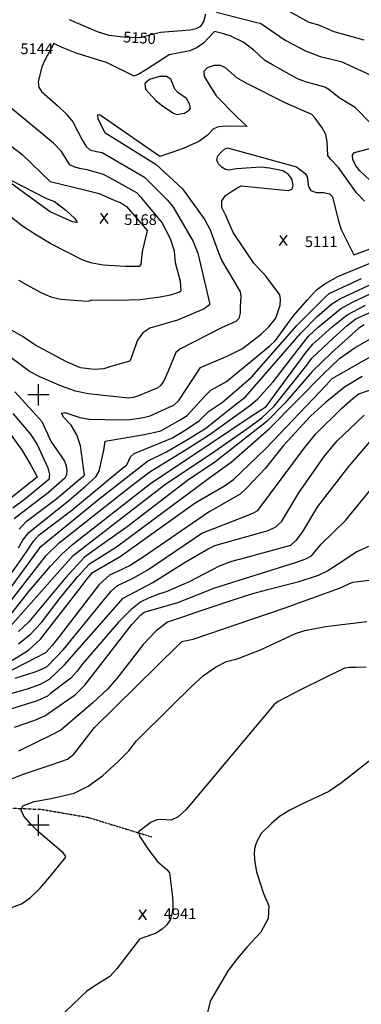
# Model space of a CAD drawing. Extents: x 628375 to 636625, y 7455125 to 7465875.
# Drawn here: x 629956 to 630750, y 7459584 to 7461871 of the extents above; entities that cross this region are included whole.
import ezdxf
from ezdxf.enums import TextEntityAlignment as Align

# ---------------------------------------------------------------- set-up
doc = ezdxf.new("R2010")
doc.units = 0
doc.header["$MEASUREMENT"] = 0
doc.linetypes.add('DIVIDE', pattern=[1.25, 0.5, -0.25, 0, -0.25, 0, -0.25])
for name, color, linetype in [('CE-CONT', 7, 'CONTINUOUS'), ('CE-CONTIN', 7, 'CONTINUOUS'), ('CE-CONTIN-T', 7, 'CONTINUOUS'), ('CE-ELEV', 7, 'CONTINUOUS'), ('CE-GRD', 7, 'CONTINUOUS'), ('CE-WATER', 7, 'CONTINUOUS')]:
    doc.layers.add(name, color=color, linetype=linetype)
doc.styles.get("Standard").update_dxf_attribs({"font": 'txt', "height": 0.2})

msp = doc.modelspace()

# ---------------------------------------------------------------- linework, layer by layer
at = {"layer": 'CE-CONT', "color": 33, "linetype": 'Continuous'}
for points, elevation in [([(630755.9, 7461823.8), (630686.4, 7461842.7), (630651, 7461858.7), (630628.2, 7461864.2), (630577.9, 7461892.4), (630555.7, 7461900.8), (630509.8, 7461907.9), (630434.5, 7461926.5), (630333.8, 7461962.7), (630306.2, 7461972.8), (630301.2, 7461974.2), (630300.7, 7461946.1), (630299.7, 7461923.5), (630292.5, 7461906), (630278.9, 7461893.4)], 5160), ([(630778.9, 7461622.3), (630746.6, 7461655.5), (630735.5, 7461667.2), (630697.9, 7461689.7), (630674.2, 7461708.9), (630664.9, 7461714.7), (630620.3, 7461726.4), (630601.6, 7461733.5), (630543.1, 7461766.5), (630524.4, 7461777.1), (630500, 7461800.6), (630475.6, 7461819.1), (630444.8, 7461833.7), (630427.2, 7461838.7), (630415.2, 7461842), (630408.9, 7461843.4), (630395.4, 7461829.5), (630383.3, 7461816.3), (630368.8, 7461806.2), (630351.8, 7461799), (630303.8, 7461789.8), (630250.6, 7461755.7), (630233.1, 7461744.7), (630222.3, 7461739.7), (630158.1, 7461771.4), (630089.8, 7461792.2), (630054.8, 7461806.8)], 5140), ([(630054.8, 7461806.8), (630035.6, 7461816.1), (630014.9, 7461777.2), (630008.2, 7461761.8), (629999.4, 7461726.9), (630000.8, 7461714.7), (630006.7, 7461704.5), (630045.9, 7461670.2), (630064.1, 7461652.5), (630079.5, 7461633.5), (630101.7, 7461591.7), (630110.8, 7461576.8), (630119.3, 7461568.5), (630134.6, 7461565.1), (630147.6, 7461562.4), (630245.8, 7461505.5), (630298.8, 7461452.6), (630311.7, 7461436.9), (630358.8, 7461356.1), (630370.3, 7461328.8), (630396.9, 7461213.7), (630397, 7461208.4), (630384.8, 7461199.7), (630322.6, 7461173.5), (630258.6, 7461154.8), (630242.1, 7461143.9), (630229.6, 7461126.4), (630215.2, 7461086), (630212.4, 7461077.9), (630168.2, 7461065.5)], 5140), ([(630696.8, 7461527.8), (630678.3, 7461547.4), (630672, 7461555.9), (630670.2, 7461587.2), (630666.8, 7461604.7), (630658.7, 7461620.1), (630642.3, 7461642.5), (630634.5, 7461650.9), (630574.1, 7461677.4), (630481.9, 7461723.4), (630460.2, 7461736), (630434.5, 7461759), (630422.3, 7461764.6), (630408, 7461764.6), (630391.4, 7461759), (630383.8, 7461750.5), (630384.9, 7461739), (630412.5, 7461693.9), (630459.4, 7461646.1), (630474.1, 7461632.5), (630482, 7461625.2), (630484.7, 7461622.7), (630436, 7461624.1), (630418.3, 7461622.3), (630406.2, 7461617.6), (630391.8, 7461602.4), (630372.5, 7461588.2), (630335.8, 7461571.8), (630309.4, 7461562.3), (630291.4, 7461556.2), (630281.9, 7461553.5), (630143.2, 7461649.3), (630137.3, 7461649.8), (630138.1, 7461641.8), (630150.7, 7461614.3), (630153.9, 7461608.7), (630273.4, 7461535), (630334.6, 7461477.9)], 5130), ([(629938.3, 7461576.5), (629962, 7461558.3), (630027.4, 7461495.4), (630110.3, 7461475), (630140.7, 7461467.6), (630177.5, 7461450.8), (630190.6, 7461446.6), (630204.5, 7461437.2), (630252.1, 7461381.1), (630252.1, 7461381.1), (630240.4, 7461332.4), (630238, 7461302.4), (630233.5, 7461297.9), (630201, 7461297.6), (630150.4, 7461301), (630124.9, 7461305.5), (630103.3, 7461312.6), (630028.5, 7461350.7), (629991.2, 7461372.8), (629962.6, 7461391.5), (629908.2, 7461434.2)], 5160), ([(630560.8, 7461208.3), (630562, 7461221.1), (630560.4, 7461232.1), (630529, 7461274.6), (630499.8, 7461305.8), (630452.3, 7461376.4), (630434.4, 7461417.7), (630426.1, 7461435), (630426, 7461450.2), (630434.1, 7461463.1), (630450.4, 7461473.7), (630462.5, 7461481.1), (630470.4, 7461485.1), (630580.1, 7461474.5), (630588.7, 7461477.6), (630591.4, 7461486.5), (630588, 7461501.3), (630580.1, 7461512.4), (630567.6, 7461519.9), (630536.1, 7461526.5), (630516.3, 7461528.3), (630459.9, 7461524.8), (630449.4, 7461523.1), (630442.1, 7461521.2), (630434.4, 7461522.9), (630426.2, 7461528.1), (630417.5, 7461536.8), (630414.3, 7461545.8), (630416.7, 7461555), (630424.7, 7461564.4), (630432, 7461570.5), (630438.8, 7461573.5), (630599.4, 7461529.1), (630618.9, 7461513.5), (630624, 7461505.9), (630626.6, 7461482.7), (630632.6, 7461474), (630644.6, 7461469.7), (630662.6, 7461469.6), (630675.4, 7461466.3), (630683, 7461459.8), (630695.7, 7461406.1), (630702.1, 7461385.4), (630732, 7461324.8)], 5120), ([(630769.3, 7461498.3), (630746.4, 7461519.9), (630737.5, 7461530.8), (630730.1, 7461545.5), (630729.2, 7461557.2), (630733.4, 7461562.3), (630801.6, 7461580.2)], 5140), ([(630757, 7461449.6), (630738.1, 7461468.9), (630696.8, 7461527.8)], 5130), ([(630334.6, 7461477.9), (630386.2, 7461406), (630399, 7461382.6), (630416.2, 7461334.1), (630425.8, 7461310.6), (630455.4, 7461261.6), (630467.9, 7461238.7), (630470, 7461228.4), (630468.6, 7461204.9), (630468.2, 7461189.1), (630464.9, 7461177.4), (630458.5, 7461169.7), (630426.8, 7461156.4), (630329.5, 7461106.3), (630319.3, 7461097.8), (630301.1, 7461054.6), (630290.1, 7461030.9), (630284, 7461022.4), (630277.1, 7461016.3), (630231.9, 7460997.4), (630220.4, 7460993.5), (630208.1, 7460991.6), (630144, 7460999.1), (630115.6, 7461001.8), (630086.2, 7461008.2), (630053.8, 7461019.7), (630002.9, 7461041.4), (629978.8, 7461053.6), (629897.2, 7461115)], 5130), ([(630732, 7461324.8), (630833.7, 7461362.2)], 5120), ([(629953.8, 7460644), (629963.8, 7460662.2), (629977.9, 7460679.9), (630036.1, 7460727.1), (630066, 7460750.2), (630109.2, 7460787.2), (630133, 7460809.1), (630141.3, 7460822.3), (630151.7, 7460871.5), (630153.2, 7460881.3), (630154.1, 7460886.5), (630155.2, 7460892), (630241.9, 7460907.1), (630270.9, 7460912.7), (630283.9, 7460916.3), (630328.7, 7460941.5), (630344.9, 7460951.6), (630385.8, 7460995.9), (630400.4, 7461010.5), (630436.4, 7461030.7), (630536.9, 7461113.4), (630550.3, 7461126.1), (630591.4, 7461182.6), (630624.3, 7461220), (630645.6, 7461243.4), (630664.8, 7461257.3), (630695, 7461274.2), (630877.2, 7461349.7)], 5110), ([(629868, 7460477.6), (629894.3, 7460501.9), (629921.9, 7460532.5), (630005.4, 7460647.8), (630140, 7460757.5), (630253.5, 7460845.9), (630297.3, 7460867.5), (630349.8, 7460898.1), (630388.4, 7460922.5), (630445.9, 7460968.1), (630480.8, 7460995), (630608.8, 7461142.8), (630647.3, 7461181.9), (630680.9, 7461211.4), (630701, 7461223.7), (630786.2, 7461263.2), (630829.6, 7461280.7), (630876.2, 7461298), (630885.8, 7461301.4), (630982.8, 7461293.3)], 5090), ([(630018.2, 7460626.8), (630048, 7460655.8), (630217.9, 7460789.8), (630258.6, 7460821.1), (630345.3, 7460874.3), (630396.6, 7460906.5), (630490.2, 7460974.4), (630508.6, 7460989.7), (630545.2, 7461030.1), (630599.5, 7461101.4), (630626.9, 7461136.1), (630649, 7461157.1), (630701.1, 7461199.4), (630727.3, 7461214.2), (630781.4, 7461239.5), (630881.6, 7461279.6), (630953.3, 7461280.2), (631023, 7461287.5), (631034.4, 7461288.3), (631042.4, 7461285.7), (631092.1, 7461251.8), (631106.7, 7461239.7), (631143.2, 7461187.1)], 5080), ([(629779.6, 7460400.6), (629815.7, 7460407), (629844.4, 7460415.1), (629865.7, 7460424.9), (629908.8, 7460462.9), (629938.1, 7460492.2), (629977.5, 7460543.1), (630027.7, 7460602.1), (630054.1, 7460629.6), (630079, 7460652.3), (630260.6, 7460794.4), (630399.4, 7460887), (630496.4, 7460951.8), (630516.7, 7460965.1), (630528.9, 7460973), (630589.2, 7461054.9), (630623.9, 7461102), (630637.1, 7461117.7), (630682.2, 7461157.9), (630716.8, 7461185.6), (630759.5, 7461208.2)], 5070), ([(629955.4, 7460687.9), (629971.8, 7460705.8), (630042.3, 7460758.9), (630098.1, 7460805.8), (630104.5, 7460811.1), (630107.1, 7460813.5), (630097.5, 7460881), (630088.9, 7460906.9), (630075.9, 7460928.9), (630058.6, 7460947.1), (630053.8, 7460957), (630061.5, 7460958.5), (630096.1, 7460947.1), (630118.4, 7460943), (630190.4, 7460941.7), (630212.8, 7460942.1), (630244.1, 7460946.7), (630259.4, 7460951), (630304.8, 7460972.1), (630313.9, 7460975.5), (630325.7, 7460986.9), (630376, 7461062.9), (630439.5, 7461090.1), (630473.7, 7461107.5), (630517, 7461140.8), (630534.5, 7461157.7), (630551, 7461178.1), (630560.8, 7461208.3)], 5120), ([(630623, 7461068.9), (630634.9, 7461085.2), (630684.2, 7461131.6), (630716.6, 7461160.6), (630736.9, 7461176.3), (630821.2, 7461214.4)], 5060), ([(630168.2, 7461065.5), (630151.4, 7461060), (630130.4, 7461058.6), (630097.4, 7461062.4), (630063.7, 7461077), (629991.3, 7461116.1), (629964.6, 7461134.7), (629933.3, 7461152.5), (629912.2, 7461162.2), (629885.4, 7461171.9), (629874, 7461171.9)], 5140), ([(630397.8, 7460807.6), (630447.5, 7460843.3), (630535.3, 7460921.1), (630662.1, 7461048.5), (630698.9, 7461083.8), (630735, 7461109.5), (630796.2, 7461144.8)], 5040), ([(629909.5, 7460366), (629952.2, 7460391.3), (629976.9, 7460406.5), (630004.9, 7460432.4), (630096.6, 7460550.8), (630112.9, 7460572.1), (630125.8, 7460586.7), (630189.3, 7460624.1), (630363.5, 7460749), (630431.9, 7460788.4), (630453.1, 7460802.7), (630528, 7460875.1), (630668.1, 7461022.5), (630682.2, 7461037.3), (630795.2, 7461101.9)], 5030), ([(629935.4, 7460462.6), (630037.2, 7460577.4), (630080.9, 7460626.7), (630292.5, 7460790.9), (630409.2, 7460868.6), (630484, 7460920.8), (630518.6, 7460946), (630547.2, 7460973.6), (630623, 7461068.9)], 5060), ([(630751.4, 7461042.4), (630710.8, 7461017.5), (630665.5, 7460981.1), (630631.2, 7460949.8), (630568.9, 7460882.4), (630526.1, 7460828.6), (630483.2, 7460782.6), (630468.6, 7460768.7), (630396.6, 7460728.3), (630242.9, 7460622.9), (630212.9, 7460603.5), (630183.3, 7460589.6), (630165.3, 7460581.2), (630141.3, 7460559.2), (630048.5, 7460438.9), (630031.9, 7460417.4), (630016.2, 7460400.5), (629917.3, 7460349), (629880.9, 7460332.9), (629845.6, 7460321.7), (629729.8, 7460296.5), (629676.2, 7460300.4)], 5020), ([(629945.9, 7460341.6), (629990, 7460355.9), (630007.5, 7460362.3), (630020, 7460368.8), (630058.3, 7460407.9), (630150.1, 7460521.2), (630168.8, 7460543.3), (630183.7, 7460557), (630218.3, 7460573.3), (630253.7, 7460593.3), (630362.3, 7460667), (630379.2, 7460678.4), (630480.9, 7460718), (630498.9, 7460725.7), (630509.6, 7460731.3), (630617.9, 7460876.3), (630644, 7460909.1), (630704, 7460968.8), (630729.5, 7460991.3), (630743.9, 7461002.4), (630802.2, 7461022.4)], 5010), ([(629944.8, 7461006.3), (629987, 7460960.7), (630007.6, 7460937.8), (630029.8, 7460890.5), (630054.3, 7460855.2), (630060.4, 7460845.4), (630064.3, 7460834.8), (630066, 7460823.3), (630064.9, 7460813.8), (630061, 7460806.3), (630022.7, 7460771.7), (629960.7, 7460724.5), (629943.9, 7460711.8)], 5130), ([(629940.6, 7460956.5), (629980.9, 7460909), (629996.7, 7460884.2), (630021.8, 7460830.5), (630025.7, 7460814.5), (630024.4, 7460803.2), (629970.3, 7460758.8), (629940.4, 7460736.1)], 5140), ([(630790.5, 7460915.9), (630719.9, 7460833.2)], 4990), ([(630719.9, 7460833.2), (630647.8, 7460740.6), (630612.1, 7460681.1), (630597.8, 7460661.6), (630584.9, 7460650.1), (630480.9, 7460620.8), (630448.5, 7460612.4), (630419.3, 7460601.7), (630350.2, 7460565.2), (630296.6, 7460542.3), (630278.3, 7460537), (630254.3, 7460527), (630237.6, 7460518.7), (630214.8, 7460500.4), (630186.1, 7460471.9), (630102.9, 7460375.8), (630088.9, 7460357), (630075.2, 7460341.6), (630028.1, 7460306), (630020.9, 7460299.7), (629996.7, 7460288.6), (629867.4, 7460249)], 4990), ([(629953.6, 7460421.2), (629981.7, 7460444.1), (630006.9, 7460470.8), (630050.8, 7460529.3), (630091.2, 7460577.7), (630118.6, 7460606.8), (630181.4, 7460646.3), (630397.8, 7460807.6)], 5040), ([(630713.2, 7460708), (630799.3, 7460813.6)], 4980), ([(629944.2, 7460227.7), (629991.7, 7460243.7), (630014.6, 7460253.9), (630068.3, 7460291.6), (630085.1, 7460302.6), (630107.8, 7460325.4), (630217, 7460466.2), (630228.5, 7460479), (630238, 7460488.5), (630245.6, 7460494.6), (630323.4, 7460517.7), (630409.3, 7460551.4), (630596.8, 7460610.5), (630620.4, 7460619), (630633.6, 7460625.9), (630656.2, 7460652.9), (630713.2, 7460708)], 4980), ([(630766, 7460647.5), (630738.9, 7460635), (630693.4, 7460604.7), (630671.5, 7460591.2), (630649, 7460580.2), (630602, 7460564.2), (630531.5, 7460546.9), (630497.1, 7460537.1), (630444, 7460520.2), (630409.6, 7460509.1), (630365.6, 7460494.5), (630336.8, 7460484.4), (630299.2, 7460471.4), (630273.1, 7460451.6), (630243.3, 7460419.7), (630182.2, 7460341.2), (630160.6, 7460316.2), (630126.2, 7460284), (630051.6, 7460221.2), (630032.5, 7460210.6)], 4970), ([(629925.7, 7460508.3), (630018.2, 7460626.8)], 5080), ([(629886.5, 7460086.7), (629964.6, 7460118.6), (630026.9, 7460139.5), (630052.1, 7460147.9), (630067.2, 7460153.2), (630081.8, 7460165.4), (630129.8, 7460227), (630324.7, 7460418), (630333, 7460426.9), (630358.8, 7460432.2), (630570.2, 7460504.3), (630698.7, 7460551), (630720.4, 7460560.5), (630729.8, 7460564.8), (630786.1, 7460571.9)], 4960), ([(630761.1, 7460367.5), (630737.4, 7460366.4), (630722.1, 7460366), (630710.4, 7460365.1), (630609.9, 7460314.9), (630556.7, 7460287.4), (630546.9, 7460280.4), (630343.2, 7460036.4), (630324.4, 7460019.2), (630308.4, 7460011.5), (630284, 7460013.7), (630275.2, 7460012.9), (630261.6, 7460007.2), (630232.3, 7459985), (630234.6, 7459974.7), (630256.3, 7459942.4), (630276.1, 7459916), (630297.8, 7459897.2), (630304.1, 7459889.3), (630310.7, 7459839.8)], 4940), ([(630032.5, 7460210.6), (629953.6, 7460172.2)], 4970), ([(630789.5, 7460165.9), (630703.5, 7460098.6), (630674.2, 7460078.7), (630611.1, 7460049.3), (630583.3, 7460035.3), (630559.9, 7460020.1), (630541.1, 7460004), (630517.3, 7459980.6), (630508.2, 7459965.3), (630504.6, 7459956.2), (630501.7, 7459946.2), (630500.9, 7459932.1), (630502.3, 7459913.9), (630506, 7459891.7), (630522.3, 7459841.3), (630534.9, 7459813.1), (630533, 7459783.2), (630516.4, 7459751.5), (630485.2, 7459718), (630460, 7459688.3), (630440.8, 7459662.3), (630399.3, 7459592.8), (630382.2, 7459525.9)], 4930), ([(630310.7, 7459839.8), (630312, 7459822.7), (630311.7, 7459807), (630309.6, 7459792.9), (630306, 7459780.2), (630298.4, 7459768.7), (630287, 7459758.2), (630271.6, 7459748.8), (630242.1, 7459738.8), (630234.6, 7459735.1), (630181.5, 7459665.6), (630165.9, 7459648.5), (630130.7, 7459626.7), (630111.8, 7459614), (630047.8, 7459553.3)], 4940)]:
    msp.add_lwpolyline(points, dxfattribs=dict(at, elevation=elevation))
for points, elevation in [([(630339.4, 7461654.2), (630350.3, 7461661.6), (630353.1, 7461665.8), (630350.8, 7461675.9), (630343.6, 7461688.1), (630323.7, 7461702), (630316.6, 7461709.8), (630307.3, 7461732.9), (630297.2, 7461739.1), (630280.8, 7461738.9), (630258.1, 7461732.1), (630247.3, 7461722.5), (630248.4, 7461710), (630272.5, 7461683.1), (630288.8, 7461670.2), (630313.8, 7461654), (630321.6, 7461650.8), (630339.4, 7461654.2)], 5140), ([(630026.8, 7461425), (629965.1, 7461469.7), (629938.9, 7461489.4), (629934.3, 7461493.7), (629931.5, 7461496.5), (629935.8, 7461498), (630018.3, 7461456.1), (630037.3, 7461449), (630063.9, 7461428.3), (630084.5, 7461409.1), (630089.5, 7461400.3), (630079, 7461401.7), (630026.8, 7461425)], 5170)]:
    msp.add_lwpolyline(points, close=True, dxfattribs=dict(at, elevation=elevation))
at = {"layer": 'CE-CONTIN', "color": 1, "linetype": 'Continuous'}
for points, elevation in [([(630071.6, 7461871.8), (630136, 7461843.4), (630163.7, 7461835.3), (630196.7, 7461831.2), (630234.8, 7461829.5), (630283.6, 7461842.4), (630352.3, 7461847.9), (630366.4, 7461850.4), (630376.7, 7461856.2), (630384.1, 7461866.8), (630388.4, 7461884.5)], 5150), ([(630413.5, 7461888.3), (630507.2, 7461864.9)], 5150), ([(630507.2, 7461864.9), (630515.8, 7461863.3), (630573, 7461823.6), (630620.1, 7461798.5), (630653.7, 7461785.2), (630702.9, 7461773.8), (630760.3, 7461747.5), (630785.2, 7461734.7), (630811.9, 7461713.5), (630836.2, 7461697.3), (630859.4, 7461688.5), (630890, 7461680.3), (630902, 7461682.6), (630909.6, 7461691.2), (630917.3, 7461722), (630922.8, 7461738.8), (630929.3, 7461756.6), (630937.8, 7461771.3), (630973.1, 7461800.6)], 5150), ([(629953.3, 7461265.8), (629981.5, 7461250.5), (630005.7, 7461237.1), (630029.1, 7461227.7), (630051.7, 7461222.1), (630103.1, 7461217.9), (630117.1, 7461216.9), (630123.9, 7461220.4), (630182.6, 7461219.3), (630236.4, 7461221.2), (630282.3, 7461227.7), (630306.2, 7461232.1), (630321.5, 7461236.7), (630327.5, 7461239.3), (630331.2, 7461242.4), (630329.9, 7461262.6), (630317.8, 7461306.7), (630315.8, 7461333.8), (630306.5, 7461362.3), (630286.4, 7461400.7), (630240, 7461456.5), (630228.5, 7461468.6), (630166, 7461503.6), (630150.8, 7461511.6), (630113.2, 7461522.1), (630099.5, 7461525), (630084.8, 7461528.3), (630073.2, 7461534.2), (630053.1, 7461565.1), (630035.2, 7461584.5), (629936.9, 7461665.9)], 5150), ([(629900.9, 7460534.6), (629972.6, 7460634.9), (629988.1, 7460659.8), (630001.9, 7460674.7), (630077.2, 7460731.8), (630195.8, 7460830.4), (630205, 7460837.4), (630213.4, 7460855.7), (630222.3, 7460863.8), (630272, 7460883.4), (630310.8, 7460899.9), (630343.2, 7460919.3), (630373.8, 7460940.4), (630395, 7460960.9), (630427.3, 7460982.9), (630494.5, 7461040.7), (630600, 7461160.9), (630664.7, 7461225.5), (630674.7, 7461234.9), (630749.9, 7461269.6)], 5100), ([(630756.1, 7461162.3), (630743.6, 7461154.9), (630680.6, 7461097.6), (630635.7, 7461054.3), (630572, 7460980.1), (630530.9, 7460938.2), (630409.2, 7460843)], 5050), ([(629936.1, 7460306.1), (629974.6, 7460317), (630004.5, 7460327.9), (630025.9, 7460339), (630060.5, 7460372.6), (630196.3, 7460527.4), (630265.7, 7460564.1), (630340.5, 7460611), (630394.1, 7460641.8), (630409.5, 7460649.6), (630533.3, 7460684.5), (630550.8, 7460693.3), (630564.9, 7460706), (630604.2, 7460772.1), (630663.4, 7460856.4), (630693.7, 7460892.8), (630738.4, 7460935.6), (630756.3, 7460952.2)], 5000), ([(629930.1, 7460914.8), (629962.1, 7460870.5), (629982.4, 7460836.5), (629994.5, 7460814.2), (629996.7, 7460808.2), (629936.8, 7460760.4)], 5150), ([(630409.2, 7460843), (630345.8, 7460800.8), (630205.9, 7460693.4), (630142.2, 7460648.2), (630107.2, 7460622.6), (630062.4, 7460575), (629977.6, 7460472.6), (629953.6, 7460450.3)], 5050), ([(630596.6, 7460445.2), (630618.1, 7460452.1), (630666.1, 7460461.3), (630762.2, 7460472.9)], 4950), ([(629922.6, 7459803.2), (629960.6, 7459817.5), (629980.4, 7459831.4), (630003.8, 7459854.2), (630030.7, 7459885.8), (630049.5, 7459908.6), (630060.4, 7459922.3), (630063.2, 7459927.1), (630057.6, 7459936), (630000.8, 7459984), (629982.4, 7460002.2), (629966, 7460020.7), (629959.7, 7460035), (629963.5, 7460045), (629990.2, 7460054.8), (630029.6, 7460062.1), (630083.2, 7460074.5), (630115.2, 7460090.4), (630149, 7460114.9), (630184.9, 7460148.1), (630209.9, 7460172.6), (630227.6, 7460196), (630307.9, 7460275.4), (630354.3, 7460321.3), (630383.3, 7460347.8), (630410.7, 7460367.5), (630436.7, 7460380.3), (630461.1, 7460386.2), (630515.4, 7460407.5), (630596.6, 7460445.2)], 4950)]:
    msp.add_lwpolyline(points, dxfattribs=dict(at, elevation=elevation))
at = {"layer": 'CE-ELEV', "color": 10, "linetype": 'Continuous'}
for p, q in [((630143.3, 7461398, 5168.4), (630161, 7461421.8, 5168.4)), ((630144, 7461421.4, 5168.4), (630160.7, 7461397.6, 5168.4)), ((630151.8, 7461409.8, 5168.4), (630151.8, 7461409.8, 5168.4)), ((630559.6, 7461346.8, 5111.3), (630577.2, 7461370.6, 5111.3)), ((630560.3, 7461370.1, 5111.3), (630577, 7461346.3, 5111.3)), ((630568, 7461358.6, 5111.3), (630568, 7461358.6, 5111.3)), ((630233, 7459780.4, 4941.5), (630250.7, 7459804.2, 4941.5)), ((630233.7, 7459803.7, 4941.5), (630250.4, 7459779.9, 4941.5)), ((630241.5, 7459792.1, 4941.5), (630241.5, 7459792.1, 4941.5))]:
    msp.add_line(p, q, dxfattribs=at)
at = {"layer": 'CE-GRD', "color": 15, "linetype": 'Continuous'}
for p, q in [((630000, 7461000, 5000), (630000, 7461024.8, 5000)), ((630000, 7461000, 5000), (629975.1, 7461000, 5000)), ((630000, 7461000, 5000), (630000, 7461000, 5000)), ((630000, 7460975.2, 5000), (630000, 7461000, 5000)), ((630024.9, 7461000, 5000), (630000, 7461000, 5000)), ((630000, 7460000, 5000), (630000, 7460024.8, 5000)), ((630000, 7460000, 5000), (629975.1, 7460000, 5000)), ((630000, 7460000, 5000), (630000, 7460000, 5000)), ((630000, 7459975.2, 5000), (630000, 7460000, 5000)), ((630024.9, 7460000, 5000), (630000, 7460000, 5000))]:
    msp.add_line(p, q, dxfattribs=at)
at = {"layer": 'CE-WATER', "color": 134, "linetype": 'DIVIDE'}
msp.add_polyline3d([(629000, 7460674.9, 5050.1), (629059, 7460612.4, 5046.7), (629138.5, 7460554.5, 5043.2), (629229.3, 7460492.9, 5038.8), (629311.1, 7460436.6, 5032.4), (629391.4, 7460375, 5022.9), (629481.7, 7460300.9, 5008.2), (629545.3, 7460251.9, 4992.7), (629612.5, 7460205.3, 4980.8), (629684.1, 7460150.5, 4969.3), (629747.5, 7460075.5, 4959.6), (629822.3, 7460034.2, 4955), (629910.5, 7460041, 4951.5), (630008.1, 7460036.8, 4947.7), (630115.6, 7460018.2, 4945.1), (630262.9, 7459973, 4938.5)], dxfattribs=at)

# ---------------------------------------------------------------- texts
at = {"layer": 'CE-CONTIN-T', "linetype": 'Continuous'}
msp.add_text('5150', height=25, rotation=356.6057, dxfattribs=at).set_placement((630196.7, 7461831.2, 5150), align=Align.MIDDLE_LEFT)
at = {"layer": 'CE-ELEV', "color": 10, "linetype": 'Continuous'}
for s, p in [('5144', (629958.2, 7461803.6, 5144.4)), ('5168', (630199.1, 7461406.7, 5168.4)), ('5111', (630618.5, 7461355.4, 5111.3)), ('4941', (630290.7, 7459794.5, 4941.5))]:
    msp.add_text(s, height=25, rotation=360, dxfattribs=at).set_placement(p, align=Align.MIDDLE_LEFT)

doc.saveas('drawing.dxf')
